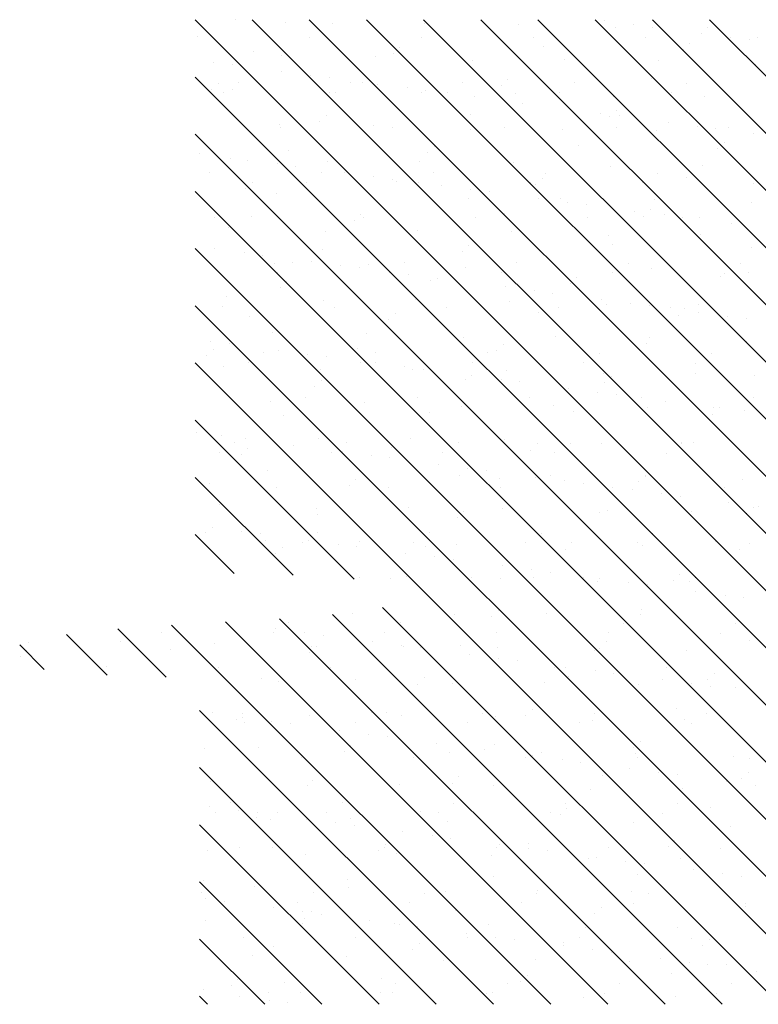
# Paper-space layout 'Layout1' of a CAD drawing. Extents: x -2.6 to 22.8, y 1 to 20.1.
# Drawn here: x -2.6 to -0.6, y 9.7 to 12.4 of the extents above; entities that cross this region are included whole.
import ezdxf

# ---------------------------------------------------------------- set-up
doc = ezdxf.new("R2010")
doc.units = 0
doc.layers.get('0').update_dxf_attribs({"linetype": 'CONTINUOUS'})
doc.layers.add('ASH', color=7, linetype='CONTINUOUS')

# ---------------------------------------------------------------- blocks, each defined once
blk = doc.blocks.new('*X')
at = {"color": 0}
for p, q in [((13.8376, 9.0646), (16.5048, 11.7318)), ((13.8376, 9.2237), (16.3457, 11.7318)), ((13.8376, 9.3828), (16.1866, 11.7318)), ((13.8376, 9.5419), (16.0275, 11.7318)), ((13.9239, 8.9918), (16.6639, 11.7318)), ((14.083, 8.9918), (16.823, 11.7318)), ((14.2421, 8.9918), (16.9821, 11.7318)), ((14.4012, 8.9918), (17.1412, 11.7318)), ((14.5603, 8.9918), (17.3003, 11.7318)), ((14.7194, 8.9918), (17.4587, 11.7311)), ((16.3199, 11.7284), (16.3199, 11.7284)), ((17.3475, 11.7311), (17.3475, 11.7311)), ((16.0339, 11.7107), (16.0339, 11.7107)), ((16.1865, 11.7109), (16.1865, 11.7109)), ((16.2386, 11.7177), (16.2386, 11.7177)), ((16.2897, 11.7095), (16.2897, 11.7095)), ((16.5598, 11.7192), (16.5598, 11.7192)), ((16.8216, 11.7226), (16.8216, 11.7226)), ((17.0774, 11.7213), (17.0774, 11.7213)), ((17.208, 11.7244), (17.208, 11.7244)), ((15.8942, 11.6814), (15.8942, 11.6814)), ((15.9173, 11.6754), (15.9173, 11.6754)), ((15.9694, 11.6823), (15.9694, 11.6823)), ((16.0507, 11.693), (16.0507, 11.693)), ((16.2056, 11.6819), (16.2056, 11.6819)), ((16.517, 11.6825), (16.517, 11.6825)), ((16.8285, 11.6831), (16.8285, 11.6831)), ((17.1399, 11.6836), (17.1399, 11.6836)), ((17.4513, 11.6842), (17.4513, 11.6842)), ((16.0828, 11.6658), (16.0828, 11.6658)), ((16.1012, 11.6489), (16.1012, 11.6489)), ((16.4888, 11.657), (16.4888, 11.657)), ((16.8889, 11.6535), (16.8889, 11.6535)), ((16.4309, 11.6203), (16.4309, 11.6203)), ((16.6867, 11.6191), (16.6867, 11.6191)), ((16.9074, 11.6367), (16.9074, 11.6367)), ((16.9568, 11.6288), (16.9568, 11.6288)), ((17.2186, 11.6321), (17.2186, 11.6321)), ((17.295, 11.6447), (17.295, 11.6447)), ((15.8991, 11.6072), (15.8991, 11.6072)), ((16.1691, 11.617), (16.1691, 11.617)), ((17.3554, 11.6058), (17.3554, 11.6058)), ((17.4075, 11.6127), (17.4075, 11.6127)), ((14.8785, 8.9918), (17.4587, 11.572)), ((16.1882, 11.5692), (16.1882, 11.5692)), ((16.5883, 11.5658), (16.5883, 11.5658)), ((17.0862, 11.5704), (17.0862, 11.5704)), ((17.1383, 11.5772), (17.1383, 11.5772)), ((17.2196, 11.5879), (17.2196, 11.5879)), ((16.0924, 11.5551), (16.0924, 11.5551)), ((16.4038, 11.5557), (16.4038, 11.5557)), ((16.6068, 11.5489), (16.6068, 11.5489)), ((16.7152, 11.5562), (16.7152, 11.5562)), ((16.8691, 11.5418), (16.8691, 11.5418)), ((16.9504, 11.5525), (16.9504, 11.5525)), ((16.9944, 11.5569), (16.9944, 11.5569)), ((17.0267, 11.5568), (17.0267, 11.5568)), ((17.3381, 11.5574), (17.3381, 11.5574)), ((17.3538, 11.5384), (17.3538, 11.5384)), ((17.3945, 11.5535), (17.3945, 11.5535)), ((17.413, 11.5366), (17.413, 11.5366)), ((16.0402, 11.518), (16.0402, 11.518)), ((16.1346, 11.5282), (16.1346, 11.5282)), ((16.296, 11.5168), (16.296, 11.5168)), ((16.446, 11.5288), (16.446, 11.5288)), ((16.5661, 11.5265), (16.5661, 11.5265)), ((16.6812, 11.5171), (16.6812, 11.5171)), ((16.7574, 11.5294), (16.7574, 11.5294)), ((16.8171, 11.5349), (16.8171, 11.5349)), ((16.8279, 11.5299), (16.8279, 11.5299)), ((17.0688, 11.5299), (17.0688, 11.5299)), ((17.0837, 11.5286), (17.0837, 11.5286)), ((17.3802, 11.5305), (17.3802, 11.5305)), ((16.4121, 11.4816), (16.4121, 11.4816)), ((16.5479, 11.4995), (16.5479, 11.4995)), ((16.5999, 11.5064), (16.5999, 11.5064)), ((16.2787, 11.4641), (16.2787, 11.4641)), ((16.2877, 11.478), (16.2877, 11.478)), ((16.3062, 11.4611), (16.3062, 11.4611)), ((16.3308, 11.4709), (16.3308, 11.4709)), ((16.6938, 11.4692), (16.6938, 11.4692)), ((17.0939, 11.4657), (17.0939, 11.4657)), ((15.975, 11.4309), (15.975, 11.4309)), ((16.0095, 11.4286), (16.0095, 11.4286)), ((16.0616, 11.4355), (16.0616, 11.4355)), ((16.1429, 11.4462), (16.1429, 11.4462)), ((16.2864, 11.4315), (16.2864, 11.4315)), ((16.4372, 11.4276), (16.4372, 11.4276)), ((16.5978, 11.4321), (16.5978, 11.4321)), ((16.693, 11.4264), (16.693, 11.4264)), ((16.9092, 11.4326), (16.9092, 11.4326)), ((16.9631, 11.4361), (16.9631, 11.4361)), ((17.1123, 11.4488), (17.1123, 11.4488)), ((17.2206, 11.4332), (17.2206, 11.4332)), ((17.2249, 11.4395), (17.2249, 11.4395)), ((15.0376, 8.9918), (17.4587, 11.4129)), ((15.9054, 11.4145), (15.9054, 11.4145)), ((16.1754, 11.4243), (16.1754, 11.4243)), ((15.9871, 11.3902), (15.9871, 11.3902)), ((16.0055, 11.3734), (16.0055, 11.3734)), ((16.3932, 11.3814), (16.3932, 11.3814)), ((16.7933, 11.378), (16.7933, 11.378)), ((16.8117, 11.3611), (16.8117, 11.3611)), ((17.1993, 11.3691), (17.1993, 11.3691)), ((17.3601, 11.3457), (17.3601, 11.3457)), ((17.4476, 11.359), (17.4476, 11.359)), ((16.0465, 11.3254), (16.0465, 11.3254)), ((16.3023, 11.3241), (16.3023, 11.3241)), ((16.5724, 11.3339), (16.5724, 11.3339)), ((16.8342, 11.3372), (16.8342, 11.3372)), ((17.09, 11.336), (17.09, 11.336)), ((17.1784, 11.3236), (17.1784, 11.3236)), ((17.2305, 11.3305), (17.2305, 11.3305)), ((17.3118, 11.3412), (17.3118, 11.3412)), ((16.0925, 11.2936), (16.0925, 11.2936)), ((16.1732, 11.3047), (16.1732, 11.3047)), ((16.4846, 11.3052), (16.4846, 11.3052)), ((16.4927, 11.2902), (16.4927, 11.2902)), ((16.796, 11.3058), (16.796, 11.3058)), ((16.9613, 11.295), (16.9613, 11.295)), ((17.0426, 11.3057), (17.0426, 11.3057)), ((17.1074, 11.3064), (17.1074, 11.3064)), ((17.4188, 11.3069), (17.4188, 11.3069)), ((15.9039, 11.2772), (15.9039, 11.2772)), ((16.2153, 11.2778), (16.2153, 11.2778)), ((16.5111, 11.2733), (16.5111, 11.2733)), ((16.5268, 11.2784), (16.5268, 11.2784)), ((16.7734, 11.2703), (16.7734, 11.2703)), ((16.8382, 11.2789), (16.8382, 11.2789)), ((16.8987, 11.2814), (16.8987, 11.2814)), ((16.9093, 11.2882), (16.9093, 11.2882)), ((17.1496, 11.2795), (17.1496, 11.2795)), ((17.2989, 11.2779), (17.2989, 11.2779)), ((15.1967, 8.9918), (17.4587, 11.2538)), ((16.4435, 11.2349), (16.4435, 11.2349)), ((16.5043, 11.2349), (16.5043, 11.2349)), ((16.6401, 11.2527), (16.6401, 11.2527)), ((16.6921, 11.2596), (16.6921, 11.2596)), ((16.9694, 11.2434), (16.9694, 11.2434)), ((17.2312, 11.2468), (17.2312, 11.2468)), ((17.3173, 11.261), (17.3173, 11.261)), ((15.9117, 11.2219), (15.9117, 11.2219)), ((16.1817, 11.2316), (16.1817, 11.2316)), ((16.3709, 11.2173), (16.3709, 11.2173)), ((16.423, 11.2241), (16.423, 11.2241)), ((16.6993, 11.2337), (16.6993, 11.2337)), ((16.0557, 11.1805), (16.0557, 11.1805)), ((16.1017, 11.1819), (16.1017, 11.1819)), ((16.1538, 11.1887), (16.1538, 11.1887)), ((16.1921, 11.2024), (16.1921, 11.2024)), ((16.2105, 11.1855), (16.2105, 11.1855)), ((16.2351, 11.1994), (16.2351, 11.1994)), ((16.3672, 11.1811), (16.3672, 11.1811)), ((16.5981, 11.1936), (16.5981, 11.1936)), ((16.6786, 11.1817), (16.6786, 11.1817)), ((16.99, 11.1822), (16.99, 11.1822)), ((16.9983, 11.1902), (16.9983, 11.1902)), ((17.3014, 11.1828), (17.3014, 11.1828)), ((17.4043, 11.1813), (17.4043, 11.1813)), ((15.9659, 11.164), (15.9659, 11.164)), ((17.0167, 11.1733), (17.0167, 11.1733)), ((17.3664, 11.153), (17.3664, 11.153)), ((16.0528, 11.1327), (16.0528, 11.1327)), ((16.3086, 11.1314), (16.3086, 11.1314)), ((16.5787, 11.1412), (16.5787, 11.1412)), ((16.8405, 11.1445), (16.8405, 11.1445)), ((17.0963, 11.1433), (17.0963, 11.1433)), ((15.9099, 11.0978), (15.9099, 11.0978)), ((16.2975, 11.1058), (16.2975, 11.1058)), ((16.6976, 11.1024), (16.6976, 11.1024)), ((15.3558, 8.9918), (17.4587, 11.0947)), ((16.7161, 11.0855), (16.7161, 11.0855)), ((17.1037, 11.0935), (17.1037, 11.0935)), ((17.2706, 11.0768), (17.2706, 11.0768)), ((17.3227, 11.0837), (17.3227, 11.0837)), ((17.404, 11.0944), (17.404, 11.0944)), ((15.9425, 11.0537), (15.9425, 11.0537)), ((16.2539, 11.0543), (16.2539, 11.0543)), ((16.4498, 11.0422), (16.4498, 11.0422)), ((16.5654, 11.0548), (16.5654, 11.0548)), ((16.8768, 11.0554), (16.8768, 11.0554)), ((16.9757, 11.0508), (16.9757, 11.0508)), ((17.0535, 11.0482), (17.0535, 11.0482)), ((17.1348, 11.059), (17.1348, 11.059)), ((17.1882, 11.056), (17.1882, 11.056)), ((17.2375, 11.0541), (17.2375, 11.0541)), ((15.918, 11.0292), (15.918, 11.0292)), ((15.9847, 11.0268), (15.9847, 11.0268)), ((15.9969, 11.0181), (15.9969, 11.0181)), ((16.188, 11.0389), (16.188, 11.0389)), ((16.2961, 11.0274), (16.2961, 11.0274)), ((16.6075, 11.028), (16.6075, 11.028)), ((16.7056, 11.041), (16.7056, 11.041)), ((16.8656, 11.0235), (16.8656, 11.0235)), ((16.9189, 11.0285), (16.9189, 11.0285)), ((17.0015, 11.0414), (17.0015, 11.0414)), ((17.2304, 11.0291), (17.2304, 11.0291)), ((16.397, 11.0146), (16.397, 11.0146)), ((16.4155, 10.9977), (16.4155, 10.9977)), ((16.5965, 10.9881), (16.5965, 10.9881)), ((16.7323, 11.006), (16.7323, 11.006)), ((16.7843, 11.0128), (16.7843, 11.0128)), ((16.8031, 11.0058), (16.8031, 11.0058)), ((17.2032, 11.0023), (17.2032, 11.0023)), ((16.4631, 10.9705), (16.4631, 10.9705)), ((16.5152, 10.9774), (16.5152, 10.9774)), ((17.2217, 10.9854), (17.2217, 10.9854)), ((17.3727, 10.9603), (17.3727, 10.9603)), ((15.5149, 8.9918), (17.4587, 10.9356)), ((16.0591, 10.94), (16.0591, 10.94)), ((16.1939, 10.9351), (16.1939, 10.9351)), ((16.246, 10.9419), (16.246, 10.9419)), ((16.3149, 10.9388), (16.3149, 10.9388)), ((16.3273, 10.9526), (16.3273, 10.9526)), ((16.585, 10.9485), (16.585, 10.9485)), ((16.8468, 10.9518), (16.8468, 10.9518)), ((17.1026, 10.9506), (17.1026, 10.9506)), ((15.9768, 10.9065), (15.9768, 10.9065)), ((16.0581, 10.9172), (16.0581, 10.9172)), ((16.0964, 10.9268), (16.0964, 10.9268)), ((16.1149, 10.91), (16.1149, 10.91)), ((16.1365, 10.9301), (16.1365, 10.9301)), ((16.4479, 10.9307), (16.4479, 10.9307)), ((16.5025, 10.918), (16.5025, 10.918)), ((16.7593, 10.9313), (16.7593, 10.9313)), ((16.9026, 10.9146), (16.9026, 10.9146)), ((17.0708, 10.9318), (17.0708, 10.9318)), ((17.3087, 10.9057), (17.3087, 10.9057)), ((17.3822, 10.9324), (17.3822, 10.9324)), ((15.9247, 10.8996), (15.9247, 10.8996)), ((16.921, 10.8977), (16.921, 10.8977)), ((16.982, 10.8581), (16.982, 10.8581)), ((17.2438, 10.8614), (17.2438, 10.8614)), ((15.9243, 10.8365), (15.9243, 10.8365)), ((16.1943, 10.8462), (16.1943, 10.8462)), ((16.2019, 10.8302), (16.2019, 10.8302)), ((16.4561, 10.8496), (16.4561, 10.8496)), ((16.602, 10.8268), (16.602, 10.8268)), ((16.7119, 10.8483), (16.7119, 10.8483)), ((17.3628, 10.8301), (17.3628, 10.8301)), ((17.4149, 10.8369), (17.4149, 10.8369)), ((16.0233, 10.8033), (16.0233, 10.8033)), ((16.3347, 10.8039), (16.3347, 10.8039)), ((16.6204, 10.8099), (16.6204, 10.8099)), ((16.6461, 10.8044), (16.6461, 10.8044)), ((16.9575, 10.805), (16.9575, 10.805)), ((17.008, 10.818), (17.008, 10.818)), ((17.1457, 10.8015), (17.1457, 10.8015)), ((17.227, 10.8122), (17.227, 10.8122)), ((17.2689, 10.8056), (17.2689, 10.8056)), ((17.4082, 10.8145), (17.4082, 10.8145)), ((17.4266, 10.7976), (17.4266, 10.7976)), ((15.674, 8.9918), (17.4587, 10.7765)), ((16.0655, 10.7764), (16.0655, 10.7764)), ((16.3769, 10.777), (16.3769, 10.777)), ((16.6883, 10.7776), (16.6883, 10.7776)), ((16.9578, 10.7767), (16.9578, 10.7767)), ((16.9997, 10.7781), (16.9997, 10.7781)), ((17.0937, 10.7946), (17.0937, 10.7946)), ((17.3111, 10.7787), (17.3111, 10.7787)), ((15.9012, 10.7425), (15.9012, 10.7425)), ((16.0654, 10.7473), (16.0654, 10.7473)), ((16.3212, 10.7461), (16.3212, 10.7461)), ((16.5913, 10.7558), (16.5913, 10.7558)), ((16.6887, 10.7413), (16.6887, 10.7413)), ((16.8245, 10.7592), (16.8245, 10.7592)), ((16.8531, 10.7591), (16.8531, 10.7591)), ((16.8765, 10.766), (16.8765, 10.766)), ((17.1089, 10.7579), (17.1089, 10.7579)), ((17.379, 10.7677), (17.379, 10.7677)), ((16.3014, 10.739), (16.3014, 10.739)), ((16.3198, 10.7221), (16.3198, 10.7221)), ((16.5553, 10.7237), (16.5553, 10.7237)), ((16.6074, 10.7306), (16.6074, 10.7306)), ((16.7074, 10.7302), (16.7074, 10.7302)), ((17.1076, 10.7268), (17.1076, 10.7268)), ((16.2861, 10.6883), (16.2861, 10.6883)), ((16.3382, 10.6952), (16.3382, 10.6952)), ((16.4195, 10.7059), (16.4195, 10.7059)), ((17.126, 10.7099), (17.126, 10.7099)), ((15.9059, 10.6791), (15.9059, 10.6791)), ((16.069, 10.6597), (16.069, 10.6597)), ((16.1503, 10.6704), (16.1503, 10.6704)), ((16.2173, 10.6797), (16.2173, 10.6797)), ((16.5287, 10.6803), (16.5287, 10.6803)), ((16.8401, 10.6808), (16.8401, 10.6808)), ((16.9883, 10.6654), (16.9883, 10.6654)), ((17.1515, 10.6814), (17.1515, 10.6814)), ((17.2501, 10.6687), (17.2501, 10.6687)), ((15.9306, 10.6438), (15.9306, 10.6438)), ((16.0008, 10.6513), (16.0008, 10.6513)), ((16.0169, 10.6529), (16.0169, 10.6529)), ((16.0192, 10.6344), (16.0192, 10.6344)), ((16.2006, 10.6535), (16.2006, 10.6535)), ((16.4068, 10.6424), (16.4068, 10.6424)), ((16.4624, 10.6569), (16.4624, 10.6569)), ((16.7182, 10.6557), (16.7182, 10.6557)), ((16.807, 10.639), (16.807, 10.639)), ((16.8254, 10.6221), (16.8254, 10.6221)), ((17.016, 10.1747), (17.4587, 10.6174)), ((17.213, 10.6301), (17.213, 10.6301)), ((17.455, 10.5833), (17.455, 10.5833)), ((16.0717, 10.5546), (16.0717, 10.5546)), ((16.1041, 10.5529), (16.1041, 10.5529)), ((16.1062, 10.5547), (16.1062, 10.5547)), ((16.3275, 10.5534), (16.3275, 10.5534)), ((16.4155, 10.5534), (16.4155, 10.5534)), ((16.5063, 10.5512), (16.5063, 10.5512)), ((16.5976, 10.5631), (16.5976, 10.5631)), ((16.7269, 10.554), (16.7269, 10.554)), ((16.8594, 10.5665), (16.8594, 10.5665)), ((17.0383, 10.5546), (17.0383, 10.5546)), ((17.1152, 10.5652), (17.1152, 10.5652)), ((17.2379, 10.5547), (17.2379, 10.5547)), ((17.3192, 10.5654), (17.3192, 10.5654)), ((17.3497, 10.5551), (17.3497, 10.5551)), ((17.3853, 10.575), (17.3853, 10.575)), ((16.1462, 10.526), (16.1462, 10.526)), ((16.4576, 10.5266), (16.4576, 10.5266)), ((16.5248, 10.5343), (16.5248, 10.5343)), ((16.7691, 10.5271), (16.7691, 10.5271)), ((16.9124, 10.5424), (16.9124, 10.5424)), ((17.05, 10.53), (17.05, 10.53)), ((17.0805, 10.5277), (17.0805, 10.5277)), ((17.1859, 10.5478), (17.1859, 10.5478)), ((17.3125, 10.5389), (17.3125, 10.5389)), ((17.331, 10.5221), (17.331, 10.5221)), ((17.3919, 10.5283), (17.3919, 10.5283)), ((16.7809, 10.4945), (16.7809, 10.4945)), ((16.9167, 10.5124), (16.9167, 10.5124)), ((16.9687, 10.5193), (16.9687, 10.5193)), ((16.6475, 10.477), (16.6475, 10.477)), ((16.6996, 10.4838), (16.6996, 10.4838)), ((16.9946, 10.4727), (16.9946, 10.4727)), ((17.2564, 10.476), (17.2564, 10.476)), ((15.9369, 10.4511), (15.9369, 10.4511)), ((16.2057, 10.4635), (16.2057, 10.4635)), ((16.2069, 10.4609), (16.2069, 10.4609)), ((16.2242, 10.4466), (16.2242, 10.4466)), ((16.3783, 10.4415), (16.3783, 10.4415)), ((16.4304, 10.4484), (16.4304, 10.4484)), ((16.4687, 10.4642), (16.4687, 10.4642)), ((16.5117, 10.4591), (16.5117, 10.4591)), ((16.6118, 10.4546), (16.6118, 10.4546)), ((16.7245, 10.463), (16.7245, 10.463)), ((17.0119, 10.4512), (17.0119, 10.4512)), ((17.1863, 10.1859), (17.4587, 10.4583)), ((17.418, 10.4423), (17.418, 10.4423)), ((15.9866, 10.4287), (15.9866, 10.4287)), ((16.1612, 10.4129), (16.1612, 10.4129)), ((16.2425, 10.4236), (16.2425, 10.4236)), ((16.298, 10.4293), (16.298, 10.4293)), ((16.6094, 10.4299), (16.6094, 10.4299)), ((16.9209, 10.4304), (16.9209, 10.4304)), ((17.0304, 10.4343), (17.0304, 10.4343)), ((17.2323, 10.431), (17.2323, 10.431)), ((15.9733, 10.3882), (15.9733, 10.3882)), ((16.1091, 10.4061), (16.1091, 10.4061)), ((15.892, 10.3775), (15.892, 10.3775)), ((15.9051, 10.3757), (15.9051, 10.3757)), ((15.9236, 10.3588), (15.9236, 10.3588)), ((16.078, 10.3619), (16.078, 10.3619)), ((16.3112, 10.3668), (16.3112, 10.3668)), ((16.3338, 10.3607), (16.3338, 10.3607)), ((16.6039, 10.3704), (16.6039, 10.3704)), ((16.7113, 10.3634), (16.7113, 10.3634)), ((16.8657, 10.3738), (16.8657, 10.3738)), ((17.1215, 10.3726), (17.1215, 10.3726)), ((17.3916, 10.3823), (17.3916, 10.3823)), ((16.7297, 10.3465), (16.7297, 10.3465)), ((17.1174, 10.3546), (17.1174, 10.3546)), ((16.1848, 10.3025), (16.1848, 10.3025)), ((16.4962, 10.303), (16.4962, 10.303)), ((16.8076, 10.3036), (16.8076, 10.3036)), ((17.1191, 10.3042), (17.1191, 10.3042)), ((17.3301, 10.3079), (17.3301, 10.3079)), ((17.4114, 10.3186), (17.4114, 10.3186)), ((17.4305, 10.3047), (17.4305, 10.3047)), ((15.9156, 10.275), (15.9156, 10.275)), ((16.0106, 10.2791), (16.0106, 10.2791)), ((16.227, 10.2756), (16.227, 10.2756)), ((16.4107, 10.2756), (16.4107, 10.2756)), ((16.5384, 10.2762), (16.5384, 10.2762)), ((16.8498, 10.2767), (16.8498, 10.2767)), ((17.0009, 10.28), (17.0009, 10.28)), ((17.1422, 10.2832), (17.1422, 10.2832)), ((17.1612, 10.2773), (17.1612, 10.2773)), ((17.2627, 10.2834), (17.2627, 10.2834)), ((17.2781, 10.3011), (17.2781, 10.3011)), ((17.3506, 10.1911), (17.4587, 10.2992)), ((15.9432, 10.2584), (15.9432, 10.2584)), ((16.2132, 10.2682), (16.2132, 10.2682)), ((16.4291, 10.2587), (16.4291, 10.2587)), ((16.475, 10.2715), (16.475, 10.2715)), ((16.7308, 10.2703), (16.7308, 10.2703)), ((16.8167, 10.2668), (16.8167, 10.2668)), ((16.8731, 10.2477), (16.8731, 10.2477)), ((17.0089, 10.2656), (17.0089, 10.2656)), ((17.0609, 10.2725), (17.0609, 10.2725)), ((17.2169, 10.2634), (17.2169, 10.2634)), ((16.7397, 10.2302), (16.7397, 10.2302)), ((16.7918, 10.237), (16.7918, 10.237)), ((17.2353, 10.2465), (17.2353, 10.2465)), ((16.4705, 10.1948), (16.4705, 10.1948)), ((16.5226, 10.2016), (16.5226, 10.2016)), ((16.6039, 10.2123), (16.6039, 10.2123)), ((16.0674, 10.1783), (16.0674, 10.1783)), ((16.0843, 10.1693), (16.0843, 10.1693)), ((16.1101, 10.1879), (16.1101, 10.1879)), ((16.1285, 10.171), (16.1285, 10.171)), ((16.2534, 10.1662), (16.2534, 10.1662)), ((16.3347, 10.1769), (16.3347, 10.1769)), ((16.3401, 10.168), (16.3401, 10.168)), ((16.3788, 10.1789), (16.3788, 10.1789)), ((16.5161, 10.179), (16.5161, 10.179)), ((16.6102, 10.1778), (16.6102, 10.1778)), ((16.6902, 10.1795), (16.6902, 10.1795)), ((16.872, 10.1811), (16.872, 10.1811)), ((16.9163, 10.1756), (16.9163, 10.1756)), ((17.0016, 10.18), (17.0016, 10.18)), ((16.0655, 10.1414), (16.0655, 10.1414)), ((16.2013, 10.1593), (16.2013, 10.1593)), ((15.9322, 10.1239), (15.9322, 10.1239)), ((15.9842, 10.1307), (15.9842, 10.1307)), ((15.8331, 8.9918), (16.9372, 10.096)), ((16.2155, 10.0913), (16.2155, 10.0913)), ((16.6157, 10.0878), (16.6157, 10.0878)), ((15.9494, 10.0658), (15.9494, 10.0658)), ((15.9922, 8.9918), (17.0766, 10.0763)), ((16.1513, 8.9918), (17.2242, 10.0648)), ((16.2195, 10.0755), (16.2195, 10.0755)), ((16.3104, 8.9918), (17.3744, 10.0558)), ((16.4813, 10.0788), (16.4813, 10.0788)), ((16.6341, 10.0709), (16.6341, 10.0709)), ((16.7371, 10.0776), (16.7371, 10.0776)), ((17.0217, 10.079), (17.0217, 10.079)), ((15.9542, 10.0515), (15.9542, 10.0515)), ((16.2656, 10.0521), (16.2656, 10.0521)), ((16.4695, 8.9918), (17.5249, 10.0472)), ((16.577, 10.0526), (16.577, 10.0526)), ((16.8884, 10.0532), (16.8884, 10.0532)), ((17.1998, 10.0538), (17.1998, 10.0538)), ((17.2344, 10.0364), (17.2344, 10.0364)), ((17.3703, 10.0543), (17.3703, 10.0543)), ((17.5392, 9.9025), (17.6735, 10.0367)), ((15.9149, 10.0035), (15.9149, 10.0035)), ((15.9963, 10.0246), (15.9963, 10.0246)), ((16.3077, 10.0252), (16.3077, 10.0252)), ((16.6192, 10.0258), (16.6192, 10.0258)), ((16.9306, 10.0263), (16.9306, 10.0263)), ((17.1011, 10.0189), (17.1011, 10.0189)), ((17.1531, 10.0257), (17.1531, 10.0257)), ((17.242, 10.0269), (17.242, 10.0269)), ((17.5534, 10.0275), (17.5534, 10.0275)), ((17.7037, 9.9078), (17.8169, 10.0211)), ((16.0906, 9.9766), (16.0906, 9.9766)), ((16.315, 10.0001), (16.315, 10.0001)), ((16.3335, 9.9832), (16.3335, 9.9832)), ((16.3464, 9.9753), (16.3464, 9.9753)), ((16.6165, 9.9851), (16.6165, 9.9851)), ((16.7211, 9.9912), (16.7211, 9.9912)), ((16.8319, 9.9834), (16.8319, 9.9834)), ((16.8783, 9.9884), (16.8783, 9.9884)), ((16.884, 9.9903), (16.884, 9.9903)), ((16.9653, 10.001), (16.9653, 10.001)), ((17.1212, 9.9878), (17.1212, 9.9878)), ((17.1341, 9.9872), (17.1341, 9.9872)), ((17.4042, 9.9969), (17.4042, 9.9969)), ((17.5273, 9.9789), (17.5273, 9.9789)), ((17.6659, 10.0003), (17.6659, 10.0003)), ((17.8785, 9.9235), (17.947, 9.992)), ((17.9217, 9.999), (17.9217, 9.999)), ((17.9274, 9.9755), (17.9274, 9.9755)), ((16.5627, 9.948), (16.5627, 9.948)), ((16.6148, 9.9548), (16.6148, 9.9548)), ((16.6961, 9.9655), (16.6961, 9.9655)), ((17.1397, 9.9709), (17.1397, 9.9709)), ((17.9459, 9.9586), (17.9459, 9.9586)), ((16.1481, 9.9279), (16.1481, 9.9279)), ((16.3456, 9.9194), (16.3456, 9.9194)), ((16.4269, 9.9301), (16.4269, 9.9301)), ((16.4596, 9.9285), (16.4596, 9.9285)), ((16.771, 9.929), (16.771, 9.929)), ((17.0824, 9.9296), (17.0824, 9.9296)), ((17.3938, 9.9302), (17.3938, 9.9302)), ((17.7052, 9.9307), (17.7052, 9.9307)), ((16.0144, 9.9123), (16.0144, 9.9123)), ((16.0329, 9.8954), (16.0329, 9.8954)), ((16.1577, 9.8947), (16.1577, 9.8947)), ((16.2935, 9.9125), (16.2935, 9.9125)), ((16.4205, 9.9034), (16.4205, 9.9034)), ((16.8206, 9.9), (16.8206, 9.9)), ((17.0135, 9.8947), (17.0135, 9.8947)), ((17.2753, 9.898), (17.2753, 9.898)), ((15.9557, 9.8731), (15.9557, 9.8731)), ((16.0244, 9.8771), (16.0244, 9.8771)), ((16.0764, 9.884), (16.0764, 9.884)), ((16.2258, 9.8828), (16.2258, 9.8828)), ((16.4876, 9.8862), (16.4876, 9.8862)), ((16.7434, 9.8849), (16.7434, 9.8849)), ((16.8391, 9.8831), (16.8391, 9.8831)), ((17.2267, 9.8912), (17.2267, 9.8912)), ((16.1199, 9.8157), (16.1199, 9.8157)), ((16.52, 9.8122), (16.52, 9.8122)), ((16.6286, 8.9918), (17.4463, 9.8096)), ((16.0349, 9.8011), (16.0349, 9.8011)), ((16.0969, 9.7839), (16.0969, 9.7839)), ((16.3463, 9.8017), (16.3463, 9.8017)), ((16.3527, 9.7827), (16.3527, 9.7827)), ((16.5384, 9.7954), (16.5384, 9.7954)), ((16.6228, 9.7924), (16.6228, 9.7924)), ((16.6578, 9.8022), (16.6578, 9.8022)), ((16.8846, 9.7957), (16.8846, 9.7957)), ((16.9261, 9.8034), (16.9261, 9.8034)), ((16.9692, 9.8028), (16.9692, 9.8028)), ((17.1404, 9.7945), (17.1404, 9.7945)), ((17.2806, 9.8033), (17.2806, 9.8033)), ((17.3262, 9.8), (17.3262, 9.8)), ((17.3266, 9.7896), (17.3266, 9.7896)), ((17.3446, 9.7831), (17.3446, 9.7831)), ((17.4105, 9.8042), (17.4105, 9.8042)), ((16.0771, 9.7742), (16.0771, 9.7742)), ((16.3885, 9.7748), (16.3885, 9.7748)), ((16.6999, 9.7754), (16.6999, 9.7754)), ((17.0113, 9.7759), (17.0113, 9.7759)), ((17.1933, 9.7721), (17.1933, 9.7721)), ((17.2453, 9.7789), (17.2453, 9.7789)), ((17.3228, 9.7765), (17.3228, 9.7765)), ((16.9241, 9.7366), (16.9241, 9.7366)), ((16.9762, 9.7435), (16.9762, 9.7435)), ((17.0575, 9.7542), (17.0575, 9.7542)), ((16.2194, 9.7245), (16.2194, 9.7245)), ((16.2378, 9.7076), (16.2378, 9.7076)), ((16.6254, 9.7156), (16.6254, 9.7156)), ((16.6549, 9.7012), (16.6549, 9.7012)), ((16.707, 9.7081), (16.707, 9.7081)), ((16.7883, 9.7188), (16.7883, 9.7188)), ((17.0198, 9.702), (17.0198, 9.702)), ((17.0256, 9.7122), (17.0256, 9.7122)), ((17.2816, 9.7053), (17.2816, 9.7053)), ((17.4316, 9.7034), (17.4316, 9.7034)), ((15.9175, 9.6769), (15.9175, 9.6769)), ((15.962, 9.6804), (15.962, 9.6804)), ((16.2289, 9.6775), (16.2289, 9.6775)), ((16.2321, 9.6901), (16.2321, 9.6901)), ((16.4378, 9.6726), (16.4378, 9.6726)), ((16.4939, 9.6935), (16.4939, 9.6935)), ((16.5191, 9.6833), (16.5191, 9.6833)), ((16.5403, 9.6781), (16.5403, 9.6781)), ((16.7497, 9.6922), (16.7497, 9.6922)), ((16.8517, 9.6786), (16.8517, 9.6786)), ((17.044, 9.6953), (17.044, 9.6953)), ((17.1632, 9.6792), (17.1632, 9.6792)), ((16.2499, 9.6479), (16.2499, 9.6479)), ((16.3857, 9.6658), (16.3857, 9.6658)), ((16.7877, 8.9918), (17.4463, 9.6505)), ((15.9188, 9.6367), (15.9188, 9.6367)), ((15.9372, 9.6198), (15.9372, 9.6198)), ((16.1166, 9.6303), (16.1166, 9.6303)), ((16.1686, 9.6372), (16.1686, 9.6372)), ((16.3248, 9.6279), (16.3248, 9.6279)), ((16.725, 9.6244), (16.725, 9.6244)), ((15.8994, 9.6017), (15.8994, 9.6017)), ((15.9807, 9.6124), (15.9807, 9.6124)), ((16.1032, 9.5912), (16.1032, 9.5912)), ((16.6291, 9.5997), (16.6291, 9.5997)), ((16.7434, 9.6075), (16.7434, 9.6075)), ((16.8909, 9.6031), (16.8909, 9.6031)), ((17.131, 9.6156), (17.131, 9.6156)), ((17.1467, 9.6018), (17.1467, 9.6018)), ((17.4168, 9.6116), (17.4168, 9.6116)), ((16.359, 9.59), (16.359, 9.59)), ((16.0242, 9.5401), (16.0242, 9.5401)), ((16.1157, 9.5507), (16.1157, 9.5507)), ((16.4244, 9.5367), (16.4244, 9.5367)), ((16.4271, 9.5512), (16.4271, 9.5512)), ((16.7385, 9.5518), (16.7385, 9.5518)), ((17.0499, 9.5524), (17.0499, 9.5524)), ((17.3613, 9.5529), (17.3613, 9.5529)), ((17.4188, 9.5429), (17.4188, 9.5429)), ((16.1579, 9.5238), (16.1579, 9.5238)), ((16.4428, 9.5198), (16.4428, 9.5198)), ((16.4693, 9.5244), (16.4693, 9.5244)), ((16.7807, 9.5249), (16.7807, 9.5249)), ((16.8304, 9.5278), (16.8304, 9.5278)), ((17.0261, 9.5093), (17.0261, 9.5093)), ((17.0921, 9.5255), (17.0921, 9.5255)), ((17.2306, 9.5244), (17.2306, 9.5244)), ((17.2855, 9.5253), (17.2855, 9.5253)), ((17.2879, 9.5126), (17.2879, 9.5126)), ((17.3375, 9.5322), (17.3375, 9.5322)), ((17.4035, 9.5261), (17.4035, 9.5261)), ((15.9683, 9.4877), (15.9683, 9.4877)), ((16.2384, 9.4975), (16.2384, 9.4975)), ((16.5002, 9.5008), (16.5002, 9.5008)), ((16.756, 9.4996), (16.756, 9.4996)), ((16.9468, 8.9918), (17.4463, 9.4914)), ((17.0163, 9.4899), (17.0163, 9.4899)), ((17.0684, 9.4967), (17.0684, 9.4967)), ((17.1497, 9.5074), (17.1497, 9.5074)), ((17.249, 9.5075), (17.249, 9.5075)), ((16.7471, 9.4544), (16.7471, 9.4544)), ((16.7992, 9.4613), (16.7992, 9.4613)), ((16.8805, 9.472), (16.8805, 9.472)), ((15.9983, 9.4265), (15.9983, 9.4265)), ((16.1237, 9.4489), (16.1237, 9.4489)), ((16.1422, 9.432), (16.1422, 9.432)), ((16.3097, 9.4271), (16.3097, 9.4271)), ((16.5298, 9.4401), (16.5298, 9.4401)), ((16.53, 9.4258), (16.53, 9.4258)), ((16.6113, 9.4365), (16.6113, 9.4365)), ((16.6211, 9.4277), (16.6211, 9.4277)), ((16.9299, 9.4366), (16.9299, 9.4366)), ((16.9325, 9.4282), (16.9325, 9.4282)), ((17.2439, 9.4288), (17.2439, 9.4288)), ((17.336, 9.4278), (17.336, 9.4278)), ((16.1095, 9.3985), (16.1095, 9.3985)), ((16.3421, 9.4011), (16.3421, 9.4011)), ((16.4779, 9.419), (16.4779, 9.419)), ((16.6354, 9.407), (16.6354, 9.407)), ((16.8972, 9.4104), (16.8972, 9.4104)), ((16.9484, 9.4197), (16.9484, 9.4197)), ((17.153, 9.4091), (17.153, 9.4091)), ((17.4231, 9.4189), (17.4231, 9.4189)), ((16.2088, 9.3835), (16.2088, 9.3835)), ((16.2608, 9.3904), (16.2608, 9.3904)), ((16.3653, 9.3973), (16.3653, 9.3973)), ((15.9396, 9.3481), (15.9396, 9.3481)), ((15.9916, 9.355), (15.9916, 9.355)), ((16.0729, 9.3657), (16.0729, 9.3657)), ((16.2292, 9.3523), (16.2292, 9.3523)), ((16.6293, 9.3488), (16.6293, 9.3488)), ((16.6478, 9.332), (16.6478, 9.332)), ((17.0324, 9.3166), (17.0324, 9.3166)), ((17.0354, 9.34), (17.0354, 9.34)), ((17.1059, 8.9918), (17.4463, 9.3323)), ((17.2942, 9.3199), (17.2942, 9.3199)), ((17.4355, 9.3366), (17.4355, 9.3366)), ((15.9746, 9.295), (15.9746, 9.295)), ((16.1965, 9.3003), (16.1965, 9.3003)), ((16.2447, 9.3048), (16.2447, 9.3048)), ((16.5065, 9.3081), (16.5065, 9.3081)), ((16.5079, 9.3008), (16.5079, 9.3008)), ((16.7623, 9.3069), (16.7623, 9.3069)), ((16.8193, 9.3014), (16.8193, 9.3014)), ((17.1307, 9.302), (17.1307, 9.302)), ((17.4421, 9.3025), (17.4421, 9.3025)), ((15.9272, 9.2728), (15.9272, 9.2728)), ((15.9286, 9.2645), (15.9286, 9.2645)), ((16.2386, 9.2734), (16.2386, 9.2734)), ((16.55, 9.274), (16.55, 9.274)), ((16.8615, 9.2745), (16.8615, 9.2745)), ((17.1729, 9.2751), (17.1729, 9.2751)), ((17.3777, 9.2785), (17.3777, 9.2785)), ((17.4297, 9.2854), (17.4297, 9.2854)), ((16.3287, 9.2611), (16.3287, 9.2611)), ((16.3471, 9.2442), (16.3471, 9.2442)), ((16.7348, 9.2522), (16.7348, 9.2522)), ((17.1085, 9.2431), (17.1085, 9.2431)), ((17.1349, 9.2488), (17.1349, 9.2488)), ((17.1606, 9.2499), (17.1606, 9.2499)), ((17.2419, 9.2606), (17.2419, 9.2606)), ((16.6417, 9.2143), (16.6417, 9.2143)), ((16.8393, 9.2076), (16.8393, 9.2076)), ((16.8914, 9.2145), (16.8914, 9.2145)), ((16.9035, 9.2177), (16.9035, 9.2177)), ((16.9727, 9.2252), (16.9727, 9.2252)), ((17.1533, 9.2319), (17.1533, 9.2319)), ((17.1593, 9.2165), (17.1593, 9.2165)), ((17.4294, 9.2262), (17.4294, 9.2262)), ((16.1158, 9.2058), (16.1158, 9.2058)), ((16.3716, 9.2046), (16.3716, 9.2046)), ((16.6222, 9.1791), (16.6222, 9.1791)), ((16.7035, 9.1898), (16.7035, 9.1898)), ((16.0281, 9.1733), (16.0281, 9.1733)), ((16.0465, 9.1564), (16.0465, 9.1564)), ((16.079, 9.1761), (16.079, 9.1761)), ((16.3904, 9.1767), (16.3904, 9.1767)), ((16.4341, 9.1645), (16.4341, 9.1645)), ((16.4343, 9.1543), (16.4343, 9.1543)), ((16.5701, 9.1722), (16.5701, 9.1722)), ((16.7018, 9.1773), (16.7018, 9.1773)), ((16.8343, 9.161), (16.8343, 9.161)), ((17.0133, 9.1778), (17.0133, 9.1778)), ((17.2403, 9.1522), (17.2403, 9.1522)), ((17.265, 8.9918), (17.4463, 9.1732)), ((17.3247, 9.1784), (17.3247, 9.1784)), ((16.301, 9.1368), (16.301, 9.1368)), ((16.353, 9.1436), (16.353, 9.1436)), ((16.8527, 9.1441), (16.8527, 9.1441)), ((17.3005, 9.1273), (17.3005, 9.1273)), ((15.9809, 9.1024), (15.9809, 9.1024)), ((16.0318, 9.1013), (16.0318, 9.1013)), ((16.0838, 9.1082), (16.0838, 9.1082)), ((16.1651, 9.1189), (16.1651, 9.1189)), ((16.251, 9.1121), (16.251, 9.1121)), ((16.5128, 9.1154), (16.5128, 9.1154)), ((16.7686, 9.1142), (16.7686, 9.1142)), ((17.0387, 9.1239), (17.0387, 9.1239)), ((15.896, 9.0834), (15.896, 9.0834)), ((16.1335, 9.0767), (16.1335, 9.0767)), ((16.5337, 9.0733), (16.5337, 9.0733)), ((15.9658, 9.0493), (15.9658, 9.0493)), ((16.2772, 9.0499), (16.2772, 9.0499)), ((16.5521, 9.0564), (16.5521, 9.0564)), ((16.5886, 9.0504), (16.5886, 9.0504)), ((16.9, 9.051), (16.9, 9.051)), ((16.9397, 9.0644), (16.9397, 9.0644)), ((17.2115, 9.0516), (17.2115, 9.0516)), ((17.3399, 9.061), (17.3399, 9.061)), ((17.3583, 9.0441), (17.3583, 9.0441)), ((16.008, 9.0224), (16.008, 9.0224)), ((16.3194, 9.023), (16.3194, 9.023)), ((16.6308, 9.0236), (16.6308, 9.0236)), ((16.648, 9.0217), (16.648, 9.0217)), ((16.9098, 9.025), (16.9098, 9.025)), ((16.9422, 9.0241), (16.9422, 9.0241)), ((17.1656, 9.0238), (17.1656, 9.0238)), ((17.2536, 9.0247), (17.2536, 9.0247)), ((17.4357, 9.0335), (17.4357, 9.0335)), ((16.1221, 9.0132), (16.1221, 9.0132)), ((16.3779, 9.0119), (16.3779, 9.0119)), ((17.2007, 8.9963), (17.2007, 8.9963)), ((17.2528, 9.0032), (17.2528, 9.0032)), ((17.3341, 9.0139), (17.3341, 9.0139)), ((17.4241, 8.9918), (17.4463, 9.0141))]:
    blk.add_line(p, q, dxfattribs=at)

psp = doc.layouts.get("Layout1")

# ---------------------------------------------------------------- block references
at = {"layer": 'ASH', "color": 0, "xscale": -1}
psp.add_blockref('*X', (15.3005, 0.6925), dxfattribs=at)

doc.saveas('drawing.dxf')
